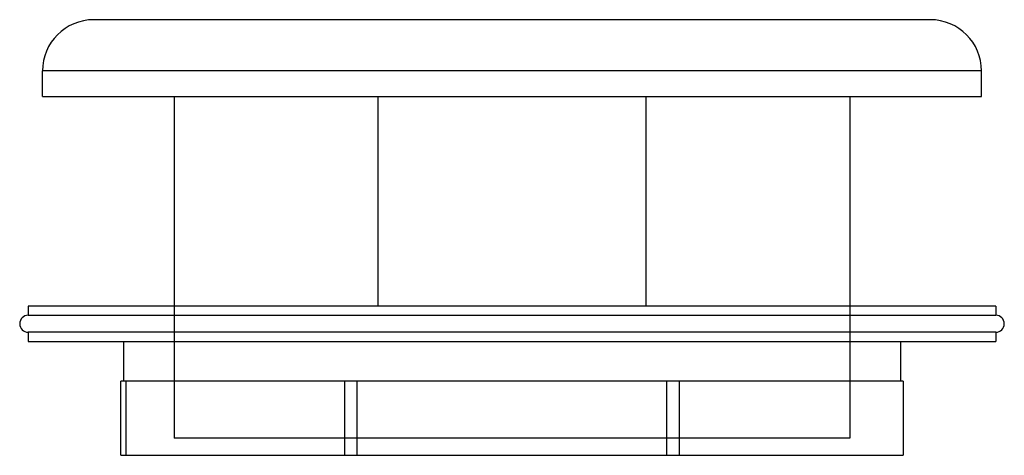
# Model space of a CAD drawing. Units: millimetres. Extents: x 6.1 to 50, y 29.2 to 48.7.
import ezdxf

# ---------------------------------------------------------------- set-up
doc = ezdxf.new("R2010")
doc.units = ezdxf.units.MM
doc.header["$LTSCALE"] = 5.098449
doc.layers.get('0').update_dxf_attribs({"linetype": 'CONTINUOUS'})
doc.layers.add('00_COMPONENTS', color=7, linetype='CONTINUOUS')

msp = doc.modelspace()

# ---------------------------------------------------------------- linework, layer by layer
at = {"color": 7}
for p, q in [((6.445, 35.903), (6.445, 35.497)), ((49.625, 35.903), (6.445, 35.903)), ((49.625, 35.903), (49.625, 35.497)), ((6.445, 35.497), (49.625, 35.497)), ((6.445, 34.735), (6.445, 34.328)), ((49.625, 34.735), (6.445, 34.735)), ((49.625, 34.735), (49.625, 34.328)), ((6.445, 34.328), (49.625, 34.328))]:
    msp.add_line(p, q, dxfattribs=at)
for centre, start, end in [((6.445, 35.116), 90, 270), ((49.625, 35.116), 270, 90)]:
    msp.add_arc(centre, 0.381, start, end, dxfattribs=at)
at = {"layer": '00_COMPONENTS', "color": 7}
for p, q in [((46.704, 48.679), (9.366, 48.679)), ((7.08, 45.25), (7.08, 46.393)), ((48.99, 46.393), (7.08, 46.393)), ((48.99, 45.25), (48.99, 46.393)), ((7.08, 45.25), (48.99, 45.25)), ((12.953, 45.25), (12.953, 35.903)), ((22.05, 45.25), (22.05, 35.903)), ((34.019, 35.903), (34.019, 45.25)), ((43.116, 45.25), (43.116, 35.903)), ((12.953, 35.903), (12.953, 30.01)), ((43.116, 35.903), (43.116, 30.01)), ((10.699, 34.328), (10.699, 32.55)), ((45.37, 34.328), (45.37, 32.55)), ((10.572, 29.248), (10.572, 32.55)), ((45.497, 32.55), (10.572, 32.55)), ((10.795, 32.55), (10.795, 29.248)), ((20.578, 29.248), (20.578, 32.55)), ((21.117, 32.55), (21.117, 29.248)), ((34.952, 29.248), (34.952, 32.55)), ((35.491, 32.55), (35.491, 29.248)), ((45.497, 32.55), (45.497, 29.248)), ((43.116, 30.01), (12.953, 30.01)), ((10.572, 29.248), (45.497, 29.248))]:
    msp.add_line(p, q, dxfattribs=at)
for centre, start, end in [((9.366, 46.393), 90, 180), ((46.704, 46.393), 0, 90)]:
    msp.add_arc(centre, 2.286, start, end, dxfattribs=at)

doc.saveas('drawing.dxf')
